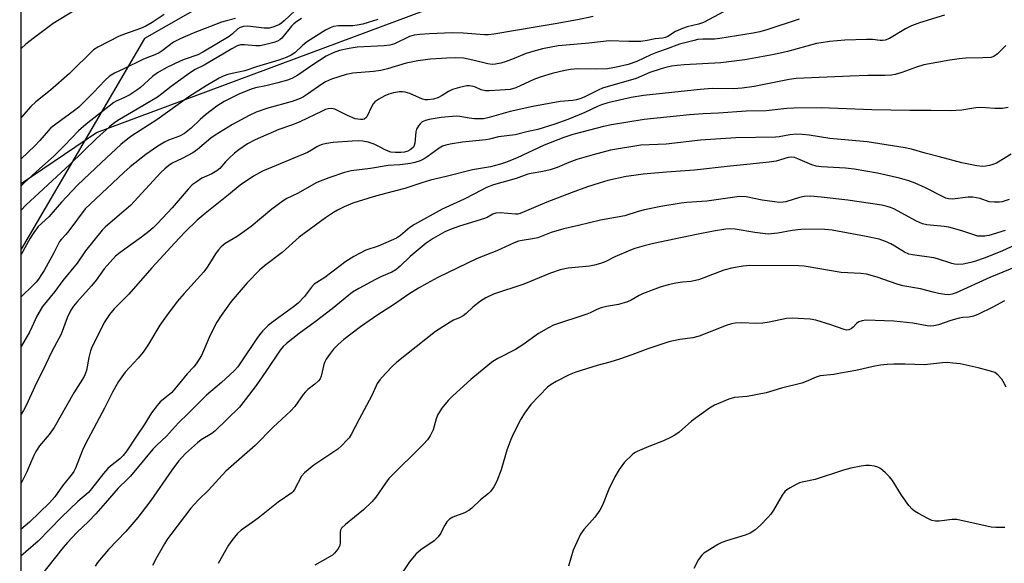
# Model space of a CAD drawing. Units: inches. Extents: x 1279767 to 1285768, y 561449 to 565449.
# Drawn here: x 1279767 to 1280067, y 563210 to 563375 of the extents above; entities that cross this region are included whole.
import ezdxf

# ---------------------------------------------------------------- set-up
doc = ezdxf.new("R2010")
doc.units = ezdxf.units.IN
doc.header["$MEASUREMENT"] = 0
for name, color, linetype in [('NTRL-Farm Land', 3, 'Continuous'), ('NTRL-Trees', 3, 'Continuous'), ('Undefined', 1, 'Continuous')]:
    doc.layers.add(name, color=color, linetype=linetype)

msp = doc.modelspace()

# ---------------------------------------------------------------- linework, layer by layer
at = {"layer": 'NTRL-Farm Land'}
msp.add_lwpolyline([(1280072.18, 563487.04), (1280067, 563483.87), (1280061.34, 563480.14), (1280047.99, 563470.62), (1280019.13, 563448.83), (1280006.98, 563439.99), (1280000.69, 563435.69), (1279994.91, 563432), (1279989.66, 563428.93), (1279984.93, 563426.48), (1279974.59, 563421.99), (1279961.78, 563417.26), (1279946.04, 563412.07), (1279922.92, 563404.97), (1279901.14, 563405.95), (1279852, 563396.58), (1279804.95, 563369.69), (1279767.34, 563305.46), (1279767.53, 564169.37)], dxfattribs=at)
at = {"layer": 'NTRL-Trees'}
msp.add_lwpolyline([(1279766.93, 561449.94), (1279767.34, 563325.43), (1279790.32, 563341.01), (1279989.84, 563415.37), (1280124.39, 563506.67), (1280150.68, 563508.57), (1280326.29, 563442.48), (1280368.94, 563428.44), (1280533.43, 563400.4), (1280554.25, 563407.27), (1280560.19, 563407.24), (1280634.22, 563406.8), (1280756.44, 563442.91), (1280793.74, 563459.37), (1280845.11, 563471.68), (1280973.91, 563502.55), (1280996.61, 563501.69), (1281020.45, 563489.4), (1281044.45, 563459.27), (1281144.3, 563369.3), (1281276.56, 563264.21)], dxfattribs=at)
at = {"layer": 'Undefined'}
for points, elevation in [([(1279986.41, 563380.35), (1279975.48, 563374.63), (1279973.95, 563374.1), (1279970.52, 563373.31), (1279969.14, 563372.81), (1279966.99, 563371.86), (1279964.67, 563370.33), (1279963.9, 563369.97), (1279963.06, 563369.79), (1279960.77, 563369.6), (1279958.38, 563369.09), (1279956.43, 563368.83), (1279952.75, 563368.83), (1279946.74, 563369.02), (1279940.58, 563368.28), (1279933.59, 563367.73), (1279931.22, 563367.44), (1279926.38, 563366.53), (1279922.77, 563365.58), (1279921.12, 563365.01), (1279917.77, 563363.59), (1279915.36, 563362.68), (1279913.74, 563362.19), (1279912.11, 563361.87), (1279911.06, 563361.81), (1279909.73, 563361.95), (1279905.18, 563363.14), (1279902.32, 563363.72), (1279899.82, 563363.85), (1279897.24, 563363.74), (1279892.28, 563363.37), (1279888.33, 563362.89), (1279884.78, 563362.19), (1279879.16, 563360.42), (1279877.14, 563359.94), (1279874.89, 563359.64), (1279868.57, 563359.15), (1279866.54, 563358.76), (1279862.06, 563357.31), (1279860.25, 563356.51), (1279859.05, 563355.77), (1279854.76, 563352.68), (1279853.52, 563351.89), (1279852.48, 563351.37), (1279850.01, 563350.48), (1279842.62, 563348.47), (1279839.05, 563347.22), (1279836.92, 563346.25), (1279831.88, 563343.49), (1279826.51, 563340.24), (1279825.24, 563339.31), (1279821.18, 563335.89), (1279819.74, 563334.85), (1279816.47, 563333.1), (1279813.48, 563331.66), (1279812.41, 563330.98), (1279811.18, 563329.96), (1279809.99, 563328.81), (1279800.76, 563318.8), (1279797.34, 563315.96), (1279793.05, 563312.19), (1279792.07, 563311.2), (1279786.96, 563304.92), (1279784.47, 563301.14), (1279780.09, 563295.84), (1279777.63, 563292.54), (1279773.91, 563287.94), (1279772.19, 563284.96), (1279770.67, 563281.67), (1279769.88, 563280.15), (1279767.33, 563275.77)], 512), ([(1279854.3, 563381.52), (1279847.56, 563375.06), (1279846.9, 563374.48), (1279846.18, 563373.99), (1279845.44, 563373.64), (1279844.14, 563373.19), (1279843.08, 563372.91), (1279842.29, 563372.82), (1279841.51, 563372.83), (1279839.04, 563373.21), (1279836.37, 563373.45), (1279835.24, 563373.4), (1279834.18, 563373.09), (1279833.48, 563372.63), (1279831.88, 563371.11), (1279830.81, 563370.28), (1279822.81, 563365.5), (1279821.25, 563364.78), (1279817.4, 563363.43), (1279816.05, 563362.89), (1279811.64, 563360.72), (1279808.95, 563359.2), (1279807.45, 563358.09), (1279803.77, 563354.77), (1279802.66, 563353.9), (1279800.5, 563352.55), (1279798.72, 563351.63), (1279796.4, 563350.57), (1279795.68, 563350.14), (1279787.22, 563343.59), (1279784.87, 563341.51), (1279780.6, 563337.05), (1279777.37, 563333.82), (1279772.92, 563329.97), (1279768.25, 563325.68), (1279767.34, 563324.73)], 520), ([(1279788.34, 563381.15), (1279777.17, 563374.33), (1279771.07, 563369.76), (1279768.77, 563367.95), (1279767.35, 563366.71)], 526), ([(1280049.09, 563376.81), (1280041.45, 563374.52), (1280038.97, 563373.59), (1280037.13, 563372.71), (1280032.22, 563369.76), (1280030.91, 563369.19), (1280030.17, 563369.09), (1280029.4, 563369.09), (1280027.03, 563369.39), (1280025.25, 563369.42), (1280018.68, 563369.18), (1280014.01, 563368.82), (1280011.44, 563368.44), (1280010.01, 563368.16), (1280001.1, 563365.78), (1279997.1, 563364.86), (1279988.12, 563363.19), (1279980.8, 563362.29), (1279969.62, 563361.67), (1279967.45, 563361.48), (1279965.76, 563361.23), (1279964.05, 563360.89), (1279962.66, 563360.49), (1279959.12, 563359.29), (1279954.96, 563357.53), (1279944.75, 563354.51), (1279943.42, 563353.94), (1279939.09, 563351.8), (1279937.84, 563351.3), (1279936.82, 563351), (1279935.66, 563350.83), (1279931.77, 563350.5), (1279923.44, 563349.01), (1279916.59, 563347.41), (1279910.12, 563345.58), (1279908.43, 563345.22), (1279907.1, 563345.16), (1279905.67, 563345.25), (1279904.03, 563345.44), (1279901.18, 563345.91), (1279900.04, 563345.98), (1279895.53, 563345.59), (1279891.84, 563344.99), (1279890.76, 563344.68), (1279889.75, 563344.24), (1279889.11, 563343.7), (1279888.57, 563343.02), (1279887.98, 563342.01), (1279887.74, 563341.19), (1279887.46, 563337.78), (1279887.28, 563337.03), (1279887.03, 563336.59), (1279886.47, 563336.03), (1279886.04, 563335.72), (1279885.32, 563335.37), (1279884.3, 563335.08), (1279883.21, 563334.93), (1279881.5, 563334.91), (1279880.12, 563335.04), (1279878.85, 563335.5), (1279876.33, 563336.85), (1279875.05, 563337.43), (1279873.21, 563338.08), (1279871.61, 563338.39), (1279870.16, 563338.46), (1279868.38, 563338.38), (1279862.54, 563337.97), (1279860.56, 563337.69), (1279859.18, 563337.35), (1279858.43, 563337.08), (1279857.58, 563336.64), (1279855.96, 563335.62), (1279854.7, 563334.97), (1279840.97, 563329.25), (1279838.27, 563327.72), (1279834.14, 563324.95), (1279830.67, 563322.02), (1279823.49, 563316.35), (1279821.1, 563314.25), (1279817.4, 563310.69), (1279814.11, 563307.23), (1279810.94, 563303.7), (1279807.19, 563299.75), (1279800.27, 563291.7), (1279795.79, 563287.23), (1279794.29, 563285.5), (1279792.68, 563283.05), (1279791.18, 563279.89), (1279789.02, 563275.78), (1279788.56, 563274.38), (1279788.03, 563272.37), (1279787.29, 563268.37), (1279787.05, 563267.61), (1279786.58, 563266.6), (1279783.43, 563261.61), (1279777.43, 563251.06), (1279775.94, 563248.94), (1279772.99, 563245.39), (1279771.82, 563243.73), (1279771.19, 563242.47), (1279769.95, 563239.41), (1279769.07, 563237.51), (1279767.32, 563233.83)], 508), ([(1279941.9, 563376.44), (1279937.08, 563375.36), (1279930.31, 563374.14), (1279924.78, 563373.29), (1279911.58, 563371.07), (1279909.87, 563370.87), (1279908.76, 563370.85), (1279902.19, 563371.35), (1279898.84, 563371.41), (1279891.96, 563371.15), (1279888.94, 563370.94), (1279887.29, 563370.69), (1279885.86, 563370.29), (1279881.28, 563368.12), (1279879.85, 563367.66), (1279878.1, 563367.48), (1279869.91, 563367.05), (1279867.47, 563366.71), (1279864.45, 563366.02), (1279862.55, 563365.37), (1279860.46, 563364.35), (1279856.3, 563361.7), (1279851.75, 563358.48), (1279849.98, 563357.51), (1279848.65, 563357.03), (1279845.67, 563356.15), (1279842.05, 563355.31), (1279838.88, 563354.67), (1279837.5, 563354.29), (1279833.75, 563352.72), (1279829.31, 563350.46), (1279827.1, 563349.1), (1279823.56, 563346.39), (1279821.93, 563344.96), (1279819.25, 563342.31), (1279817.21, 563340.69), (1279815.72, 563339.89), (1279812.29, 563338.69), (1279811.07, 563338.12), (1279809.06, 563336.84), (1279805.4, 563334.29), (1279800.65, 563330.52), (1279798.71, 563328.85), (1279793.65, 563324), (1279788.5, 563319.3), (1279786.94, 563317.72), (1279781.96, 563311.05), (1279781.03, 563309.95), (1279779.64, 563308.5), (1279779.06, 563307.74), (1279777.32, 563304.32), (1279774.36, 563298.92), (1279773.62, 563297.66), (1279772.63, 563296.25), (1279771.92, 563295.35), (1279770.95, 563294.33), (1279767.33, 563290.89)], 514), ([(1279810.96, 563377.04), (1279807.36, 563374.61), (1279805.38, 563373.46), (1279803.77, 563372.75), (1279798.85, 563371.04), (1279797.25, 563370.39), (1279790.78, 563367.11), (1279789.43, 563366.24), (1279782.08, 563359), (1279776.33, 563353.92), (1279771.81, 563350.34), (1279770.3, 563348.97), (1279767.35, 563345.64)], 524), ([(1280004.67, 563375.57), (1279995.11, 563372.45), (1279992.67, 563371.76), (1279990.68, 563371.33), (1279980.52, 563369.7), (1279978.87, 563369.55), (1279975.29, 563369.53), (1279973.81, 563369.37), (1279972.68, 563369.13), (1279968.22, 563367.97), (1279964.46, 563366.54), (1279961.5, 563365.59), (1279959.42, 563364.69), (1279955.23, 563362.66), (1279952.52, 563361.73), (1279949, 563360.92), (1279946.23, 563360.45), (1279942.59, 563360.31), (1279937.2, 563360.42), (1279934.96, 563360.24), (1279933.26, 563359.95), (1279929.31, 563359.01), (1279925.65, 563357.92), (1279923.74, 563357.18), (1279918.32, 563354.7), (1279916.59, 563354.19), (1279913.49, 563353.92), (1279910.19, 563353.77), (1279909, 563353.79), (1279907.71, 563354.07), (1279905.98, 563354.84), (1279905.22, 563355.09), (1279904.18, 563355.28), (1279903.36, 563355.26), (1279901.13, 563354.81), (1279898.93, 563354.14), (1279897.69, 563353.59), (1279895.8, 563352.31), (1279894.48, 563351.63), (1279893.13, 563351.2), (1279891.48, 563350.98), (1279890.62, 563351.04), (1279889.76, 563351.25), (1279885.92, 563352.91), (1279884.52, 563353.34), (1279883.66, 563353.46), (1279882.81, 563353.46), (1279880.91, 563353.13), (1279879.57, 563352.77), (1279878.29, 563352.27), (1279876.49, 563351.25), (1279875.31, 563350.41), (1279874.78, 563349.79), (1279874.36, 563349.09), (1279872.84, 563345.86), (1279872.53, 563345.47), (1279871.98, 563345.11), (1279871.56, 563345), (1279870.85, 563344.97), (1279869.28, 563345.25), (1279866.94, 563346.18), (1279863.06, 563348.13), (1279862.02, 563348.31), (1279860.99, 563348.23), (1279860.21, 563348), (1279859.2, 563347.56), (1279852.42, 563344.26), (1279850.11, 563343.36), (1279845.98, 563341.95), (1279838.8, 563338.82), (1279836.41, 563337.55), (1279833.81, 563335.76), (1279832.45, 563334.68), (1279830.75, 563333.12), (1279829.73, 563332.1), (1279827.97, 563330.1), (1279827.09, 563329.32), (1279825.58, 563328.38), (1279823.25, 563327.45), (1279822.48, 563327.05), (1279820.73, 563325.92), (1279819.54, 563325.03), (1279818.31, 563323.77), (1279813.48, 563318.01), (1279809, 563313.28), (1279807.6, 563311.91), (1279806.36, 563310.83), (1279804.11, 563309.07), (1279797.55, 563304.44), (1279796.17, 563303.32), (1279792.67, 563299.39), (1279790.3, 563296.01), (1279788.88, 563294.2), (1279784.32, 563289.23), (1279783.32, 563288.03), (1279782.55, 563286.81), (1279781.42, 563284.48), (1279779.61, 563279.55), (1279776.73, 563274.22), (1279774.91, 563270.34), (1279771.53, 563263.49), (1279768.9, 563257.77), (1279768.11, 563256.26), (1279767.33, 563255.1)], 510), ([(1279852.89, 563375.86), (1279851.46, 563374.88), (1279850.6, 563374.19), (1279849.89, 563373.49), (1279846.88, 563369.84), (1279846.25, 563369.32), (1279845.56, 563368.93), (1279844.45, 563368.52), (1279842.43, 563367.95), (1279840.24, 563367.51), (1279838.92, 563367.48), (1279835.47, 563367.79), (1279834.32, 563367.76), (1279833.31, 563367.44), (1279831.63, 563366.58), (1279823.24, 563361.6), (1279820.47, 563360.21), (1279819.03, 563359.39), (1279813.12, 563355.11), (1279810.27, 563352.78), (1279808.96, 563351.81), (1279801.07, 563347.1), (1279797.4, 563345.04), (1279795.97, 563344.1), (1279794.35, 563342.79), (1279790.31, 563339.25), (1279782.24, 563331.27), (1279768.84, 563318.85), (1279767.34, 563317.36)], 518), ([(1279832.79, 563375.81), (1279829.59, 563375.03), (1279828.51, 563374.69), (1279819.87, 563371.33), (1279815.89, 563369.64), (1279813.83, 563368.61), (1279810.4, 563365.95), (1279809.44, 563365.34), (1279808.11, 563364.73), (1279805.67, 563363.81), (1279804.45, 563363.26), (1279798.66, 563360.41), (1279795.89, 563359.16), (1279794.31, 563358.2), (1279792.87, 563356.92), (1279789.42, 563353.2), (1279785, 563348.8), (1279783.67, 563347.71), (1279777.93, 563343.6), (1279776.44, 563342.41), (1279775.7, 563341.65), (1279773.1, 563338.62), (1279771.53, 563336.93), (1279767.34, 563332.95)], 522), ([(1279876.17, 563375.46), (1279871.57, 563374.12), (1279869.89, 563373.75), (1279868.51, 563373.62), (1279864.16, 563373.59), (1279862.62, 563373.34), (1279861.63, 563372.99), (1279860.23, 563372.3), (1279854.7, 563368.77), (1279853.25, 563367.72), (1279850.85, 563365.39), (1279849.69, 563364.65), (1279848.21, 563363.89), (1279845.99, 563363.09), (1279839.2, 563361.11), (1279835.64, 563359.84), (1279831.71, 563359.06), (1279830.39, 563358.73), (1279829.03, 563358.21), (1279827.73, 563357.58), (1279823.8, 563355.28), (1279818.53, 563351.95), (1279808.75, 563344.92), (1279801.18, 563340.03), (1279799.87, 563339.11), (1279797.79, 563337.37), (1279791.84, 563331.92), (1279784.59, 563325), (1279779.67, 563319.75), (1279775.86, 563315.31), (1279772.61, 563312.32), (1279771.23, 563310.5), (1279770.12, 563308.83), (1279767.34, 563303.8)], 516), ([(1280067.71, 563367.53), (1280065.24, 563365.08), (1280064.12, 563364.24), (1280063.14, 563363.93), (1280060.78, 563363.77), (1280055.52, 563363.67), (1280053.53, 563363.49), (1280050.7, 563363.1), (1280042.76, 563361.64), (1280040.48, 563361.01), (1280036.04, 563359.36), (1280034.03, 563358.77), (1280032.86, 563358.54), (1280030.8, 563358.44), (1280025.63, 563358.47), (1280020.27, 563358.18), (1280003.82, 563357.52), (1280001.61, 563357.2), (1279996.09, 563356.04), (1279990.93, 563355.08), (1279987.28, 563354.53), (1279984.7, 563354.38), (1279978.2, 563354.42), (1279974.47, 563354.18), (1279957.25, 563352.33), (1279953.44, 563351.71), (1279946.35, 563350.06), (1279944.45, 563349.52), (1279943.41, 563349.11), (1279939.35, 563347.18), (1279934.11, 563345), (1279930.15, 563343.54), (1279925, 563341.94), (1279922, 563341.29), (1279918.1, 563340.31), (1279912.99, 563339.72), (1279910.26, 563339.02), (1279909.16, 563338.82), (1279901.98, 563338.05), (1279898.2, 563337.48), (1279896.9, 563337.18), (1279895.9, 563336.82), (1279894.92, 563336.27), (1279891.52, 563333.77), (1279890.3, 563332.96), (1279889.05, 563332.38), (1279887.5, 563331.88), (1279886.15, 563331.62), (1279882.92, 563331.21), (1279879.35, 563331.01), (1279873.91, 563330.07), (1279868.09, 563329.34), (1279866.06, 563328.86), (1279861.28, 563327.25), (1279857.55, 563325.79), (1279851.68, 563322.44), (1279848.45, 563320.94), (1279847.28, 563320.22), (1279843.84, 563317.6), (1279837.58, 563312.38), (1279833.26, 563309.34), (1279829.65, 563307.12), (1279828.36, 563306.1), (1279827.54, 563305.24), (1279826.82, 563304.29), (1279824.15, 563299.95), (1279823.12, 563298.5), (1279817.11, 563291.92), (1279815.01, 563289.43), (1279811.75, 563285.14), (1279809.71, 563282.24), (1279806.17, 563276.5), (1279804.55, 563274.06), (1279803.03, 563272.23), (1279799.15, 563267.96), (1279797.04, 563265.02), (1279795.23, 563261.81), (1279792.82, 563256.89), (1279787.04, 563246.09), (1279786.13, 563244.1), (1279783.9, 563238.66), (1279783.4, 563237.62), (1279782.96, 563236.93), (1279779.96, 563233.19), (1279777.67, 563229.92), (1279776.01, 563228), (1279772.96, 563225.13), (1279769.89, 563222.11), (1279767.32, 563219.87)], 506), ([(1280068.45, 563348.63), (1280066.78, 563348.39), (1280064.43, 563348.31), (1280061.64, 563348.61), (1280059.73, 563348.64), (1280058.64, 563348.54), (1280054.38, 563347.86), (1280050.82, 563347.62), (1280045.01, 563347.76), (1280038.51, 563347.77), (1280026.85, 563347.98), (1280011.41, 563348.54), (1280003.12, 563348.49), (1280000.97, 563348.34), (1279994.62, 563347.64), (1279988.49, 563347.53), (1279980.14, 563346.93), (1279975.39, 563346.72), (1279971.3, 563346.43), (1279957.4, 563344.95), (1279947.43, 563343.41), (1279945.04, 563342.89), (1279938.39, 563341.18), (1279935.69, 563340.4), (1279932.89, 563339.48), (1279926.93, 563337.18), (1279918.71, 563333.33), (1279915.46, 563331.98), (1279913.61, 563331.33), (1279910.54, 563330.57), (1279905.07, 563329.65), (1279897, 563327.56), (1279892.22, 563326.49), (1279889.56, 563325.7), (1279884.4, 563323.91), (1279878.48, 563322.44), (1279874.74, 563321.42), (1279868.58, 563319.47), (1279865.93, 563318.39), (1279863.9, 563317.36), (1279862.66, 563316.64), (1279860.24, 563314.97), (1279852.19, 563309.1), (1279846.95, 563304.39), (1279841.65, 563300.39), (1279840.09, 563299.07), (1279836.28, 563295.18), (1279831.48, 563289.46), (1279828.34, 563285.17), (1279827.04, 563283.21), (1279825.07, 563279.19), (1279822.35, 563273.04), (1279820.77, 563270.41), (1279820.08, 563269.54), (1279818.03, 563267.37), (1279815.3, 563264.03), (1279813.19, 563261.64), (1279812.24, 563260.75), (1279809.77, 563258.81), (1279808.82, 563257.77), (1279807.13, 563255.49), (1279805.1, 563252.13), (1279802.53, 563248.39), (1279799.62, 563243.89), (1279798.53, 563242.47), (1279797.5, 563241.5), (1279794.62, 563239.26), (1279793.8, 563238.53), (1279792.46, 563237.02), (1279788.85, 563232.27), (1279787.91, 563231.21), (1279784.69, 563228.46), (1279779.66, 563223.63), (1279772.57, 563216.37), (1279767.32, 563211.81)], 504), ([(1280069.4, 563334.41), (1280064.86, 563331.68), (1280063.82, 563331.25), (1280062.76, 563330.94), (1280061.68, 563330.76), (1280060.6, 563330.69), (1280058.92, 563330.82), (1280054.37, 563331.81), (1280047.53, 563333.64), (1280043.18, 563334.7), (1280038.97, 563335.95), (1280037.04, 563336.37), (1280025.48, 563338.23), (1280014.05, 563339.23), (1280007.76, 563340.26), (1280005.59, 563340.46), (1280004, 563340.48), (1280001.91, 563340.33), (1279998.56, 563339.72), (1279997.44, 563339.6), (1279985.35, 563339.36), (1279974.58, 563338.66), (1279964.13, 563337.43), (1279956.4, 563337.14), (1279947.11, 563335.62), (1279941.86, 563334.24), (1279936.88, 563332.76), (1279934.47, 563331.89), (1279930.88, 563330.4), (1279928.76, 563329.64), (1279926.56, 563329.11), (1279922.93, 563328.57), (1279921.92, 563328.35), (1279918.39, 563327.03), (1279911.49, 563325.05), (1279909.28, 563324.26), (1279905.7, 563322.3), (1279902.49, 563320.67), (1279895.81, 563317.67), (1279887.39, 563312.98), (1279885.94, 563312.06), (1279883.08, 563309.61), (1279881.89, 563308.81), (1279876.26, 563306.38), (1279872.52, 563305.11), (1279868.82, 563303.24), (1279866.42, 563301.64), (1279859.97, 563296.84), (1279856.8, 563294.72), (1279855.93, 563293.81), (1279853.85, 563291.03), (1279851.87, 563288.95), (1279850.48, 563287.86), (1279843.78, 563283), (1279842.67, 563282.03), (1279841.03, 563280.37), (1279840.06, 563279.3), (1279839.22, 563278.21), (1279834.33, 563270.74), (1279833.47, 563269.57), (1279832.39, 563268.32), (1279828.5, 563264.71), (1279823.89, 563260.88), (1279818.35, 563255.28), (1279815.34, 563252.48), (1279811.72, 563248.35), (1279808.76, 563245.64), (1279807.55, 563244.42), (1279800.77, 563236.2), (1279799.82, 563235.22), (1279796.95, 563232.52), (1279793.02, 563227.91), (1279790.13, 563224.68), (1279787.92, 563222.39), (1279784.31, 563218.99), (1279781.47, 563215.97), (1279780.2, 563214.45), (1279771.25, 563203.14)], 502), ([(1280068.78, 563320.63), (1280066.62, 563319.92), (1280065.78, 563319.82), (1280064.34, 563319.78), (1280062.65, 563319.92), (1280059.9, 563320.86), (1280057.72, 563321.28), (1280056.27, 563321.26), (1280051.53, 563320.72), (1280050.22, 563320.78), (1280049.47, 563321.01), (1280048.68, 563321.36), (1280043.24, 563324.13), (1280040.09, 563325.61), (1280038.2, 563326.31), (1280035.32, 563327.14), (1280028.6, 563328.63), (1280021.53, 563329.88), (1280018.84, 563330.18), (1280011.53, 563330.57), (1280009.85, 563330.78), (1280008.54, 563331.17), (1280004.34, 563333), (1280003.29, 563333.36), (1280002.49, 563333.5), (1280001.34, 563333.4), (1279997.67, 563332.28), (1279995.6, 563331.97), (1279988.77, 563331.22), (1279983.61, 563330.81), (1279972.76, 563329.55), (1279964.19, 563328.97), (1279957.07, 563328.3), (1279954.26, 563327.95), (1279951.94, 563327.57), (1279946.33, 563326.38), (1279943.65, 563325.61), (1279940.17, 563324.49), (1279935.12, 563322.65), (1279927.69, 563319.75), (1279919.61, 563316.28), (1279918.92, 563316.12), (1279918.18, 563316.07), (1279913.5, 563316.54), (1279912.15, 563316.45), (1279911.23, 563316.14), (1279909.5, 563315.14), (1279908.72, 563314.79), (1279901.08, 563312.47), (1279898.57, 563311.51), (1279896.66, 563310.68), (1279893.02, 563308.7), (1279890.92, 563307.26), (1279886.05, 563303.17), (1279883.01, 563300.21), (1279881.63, 563299.12), (1279880.41, 563298.47), (1279877.3, 563297.11), (1279875.49, 563296.2), (1279870.35, 563293.44), (1279868.46, 563292.29), (1279862.24, 563287.21), (1279857.09, 563283.24), (1279852.19, 563279.71), (1279848.32, 563276.67), (1279847.27, 563275.73), (1279846.38, 563274.67), (1279842.03, 563268.08), (1279839.11, 563263.84), (1279835.75, 563259.42), (1279833.95, 563257.23), (1279826.59, 563250.06), (1279825.49, 563249.19), (1279822.29, 563247.22), (1279821.15, 563246.36), (1279817.53, 563243.08), (1279815.35, 563240.8), (1279813.31, 563238.06), (1279806.94, 563228.8), (1279802.93, 563223.55), (1279799.3, 563219.31), (1279794.04, 563213.77), (1279790.66, 563209.83), (1279789.93, 563208.71)], 500), ([(1280067.51, 563311.18), (1280062.61, 563309.65), (1280061.32, 563309.41), (1280059.98, 563309.37), (1280059.22, 563309.45), (1280058.25, 563309.67), (1280054.35, 563311.02), (1280050.35, 563312.14), (1280048.89, 563312.37), (1280043.69, 563312.91), (1280042.31, 563313.21), (1280040.49, 563314.01), (1280033.57, 563317.74), (1280032.53, 563318.2), (1280031.59, 563318.5), (1280029.91, 563318.82), (1280019.56, 563320.38), (1280011.38, 563321.35), (1280008.15, 563321.62), (1280006.19, 563321.52), (1280004.83, 563321.25), (1280000.69, 563319.9), (1279999.83, 563319.76), (1279998.66, 563319.7), (1279997.21, 563319.83), (1279993.44, 563320.42), (1279988.56, 563321.39), (1279986.48, 563321.48), (1279976.52, 563320.09), (1279970.46, 563319.66), (1279968.68, 563319.45), (1279962.49, 563318.45), (1279957.49, 563317.46), (1279955.56, 563316.97), (1279951.56, 563315.65), (1279944.14, 563314.31), (1279937.38, 563312.68), (1279932.88, 563311.68), (1279929.02, 563310.48), (1279924.95, 563308.88), (1279923.41, 563308.55), (1279920.23, 563308.13), (1279919.11, 563307.84), (1279917.73, 563307.33), (1279912.53, 563304.94), (1279906.47, 563302.54), (1279894.45, 563296.79), (1279891.12, 563294.96), (1279888.59, 563293.5), (1279885.68, 563291.67), (1279880.91, 563288.43), (1279876.18, 563285.37), (1279870.91, 563281.77), (1279865.81, 563277.86), (1279864.09, 563276.36), (1279862.68, 563274.96), (1279861.39, 563273.32), (1279860.38, 563271.84), (1279859.99, 563271.05), (1279859.72, 563270.22), (1279858.9, 563266.64), (1279858.56, 563265.9), (1279858.04, 563265.23), (1279856.97, 563264.22), (1279854.87, 563262.67), (1279854.1, 563261.96), (1279853.37, 563261.05), (1279850.85, 563257.44), (1279849.57, 563256), (1279844.22, 563251.08), (1279838.78, 563245.52), (1279829.79, 563237.66), (1279824.56, 563231.87), (1279821.37, 563228.85), (1279819.09, 563226.37), (1279813.03, 563218.4), (1279811.86, 563216.74), (1279811.1, 563215.5), (1279808.63, 563211.22), (1279807.45, 563208.92)], 498)]:
    msp.add_lwpolyline(points, dxfattribs=dict(at, elevation=elevation))
for points in [[(1280073.35, 563308.03, 496), (1280066.5, 563304.8, 496), (1280061.12, 563302.66, 496), (1280058.46, 563301.75, 496), (1280057.08, 563301.36, 496), (1280054.78, 563300.88, 496), (1280053.15, 563300.77, 496), (1280052.1, 563300.85, 496), (1280051.25, 563301.05, 496), (1280046.89, 563302.51, 496), (1280045.78, 563302.8, 496), (1280039.23, 563303.73, 496), (1280038.14, 563303.96, 496), (1280036.81, 563304.53, 496), (1280033.92, 563306.39, 496), (1280032.66, 563307.08, 496), (1280031.08, 563307.8, 496), (1280029.1, 563308.45, 496), (1280025.1, 563309.32, 496), (1280014.76, 563311.19, 496), (1280012.52, 563311.44, 496), (1280010.85, 563311.55, 496), (1280005.22, 563311.44, 496), (1280002.59, 563311.18, 496), (1279998.22, 563310.28, 496), (1279995.27, 563310.06, 496), (1279991.19, 563310.48, 496), (1279985.17, 563311.55, 496), (1279983.74, 563311.61, 496), (1279982.31, 563311.49, 496), (1279978.62, 563310.92, 496), (1279973.42, 563309.9, 496), (1279960.23, 563307.14, 496), (1279957.41, 563306.44, 496), (1279954.61, 563305.63, 496), (1279953.24, 563305.15, 496), (1279948.44, 563303.05, 496), (1279945.71, 563301.69, 496), (1279944.08, 563301.06, 496), (1279942.26, 563300.56, 496), (1279940.74, 563300.26, 496), (1279934.21, 563299.64, 496), (1279931.77, 563299.17, 496), (1279928.85, 563298.14, 496), (1279920.76, 563294.76, 496), (1279911.47, 563291.68, 496), (1279909.15, 563290.57, 496), (1279907.45, 563289.54, 496), (1279905.19, 563287.78, 496), (1279903.09, 563285.8, 496), (1279902.25, 563285.14, 496), (1279901.12, 563284.51, 496), (1279899.24, 563283.73, 496), (1279898.2, 563283.21, 496), (1279893.76, 563280.34, 496), (1279882.02, 563271.01, 496), (1279880.72, 563269.82, 496), (1279878.51, 563267.47, 496), (1279876.81, 563265.55, 496), (1279875.98, 563264.44, 496), (1279875.62, 563263.77, 496), (1279874.24, 563260.63, 496), (1279870.53, 563253.53, 496), (1279868.01, 563248.87, 496), (1279867.39, 563247.89, 496), (1279866.85, 563247.23, 496), (1279865.08, 563245.39, 496), (1279864.01, 563244.44, 496), (1279856.69, 563239.52, 496), (1279853.84, 563237.24, 496), (1279852.93, 563236.17, 496), (1279850.8, 563232.15, 496), (1279850.33, 563231.49, 496), (1279849.93, 563231.1, 496), (1279845.73, 563228.29, 496), (1279839.66, 563223.41, 496), (1279837.14, 563221.49, 496), (1279834.53, 563219.7, 496), (1279833.31, 563218.63, 496), (1279831.62, 563216.58, 496), (1279830.62, 563215.16, 496), (1279827.5, 563209.51, 496)], [(1280075.3, 563301.87, 494), (1280062.89, 563296.82, 494), (1280052.6, 563292.13, 494), (1280051.37, 563291.72, 494), (1280050.27, 563291.54, 494), (1280049.16, 563291.61, 494), (1280047.22, 563291.95, 494), (1280045.56, 563292.3, 494), (1280041.72, 563293.34, 494), (1280036.31, 563294.25, 494), (1280034.61, 563294.77, 494), (1280028.51, 563296.9, 494), (1280025.21, 563297.79, 494), (1280023.49, 563298.01, 494), (1280017.53, 563298.3, 494), (1280006.2, 563300.3, 494), (1280004.51, 563300.39, 494), (1279989.64, 563300.47, 494), (1279987.58, 563300.3, 494), (1279984.07, 563299.62, 494), (1279981.77, 563299.02, 494), (1279975.64, 563296.65, 494), (1279973.96, 563296.09, 494), (1279971.69, 563295.6, 494), (1279969.12, 563295.37, 494), (1279967.06, 563295.02, 494), (1279964.72, 563294.52, 494), (1279962.29, 563293.82, 494), (1279956.89, 563291.78, 494), (1279955.88, 563291.27, 494), (1279953.48, 563289.86, 494), (1279952.31, 563289.34, 494), (1279949.58, 563288.55, 494), (1279945.98, 563287.94, 494), (1279944.35, 563287.51, 494), (1279943.03, 563287.03, 494), (1279940.99, 563286.04, 494), (1279939.91, 563285.61, 494), (1279929.77, 563282.22, 494), (1279928.22, 563281.44, 494), (1279925.22, 563279.7, 494), (1279920.39, 563276.27, 494), (1279918.2, 563274.85, 494), (1279912.77, 563272.03, 494), (1279911.29, 563271.17, 494), (1279910.35, 563270.49, 494), (1279904.5, 563265.63, 494), (1279899.09, 563260.73, 494), (1279897.64, 563259.28, 494), (1279895.73, 563256.97, 494), (1279894.52, 563255.02, 494), (1279893.95, 563253.63, 494), (1279893.03, 563250.28, 494), (1279892.13, 563248.46, 494), (1279891.33, 563247.25, 494), (1279890.13, 563245.96, 494), (1279879.57, 563235.5, 494), (1279878.48, 563234.09, 494), (1279875.53, 563229.74, 494), (1279874.39, 563228.39, 494), (1279871.78, 563225.92, 494), (1279866.33, 563221.45, 494), (1279865.13, 563220.28, 494), (1279864.79, 563219.71, 494), (1279864.64, 563218.98, 494), (1279864.71, 563216.07, 494), (1279864.57, 563215.04, 494), (1279864.41, 563214.6, 494), (1279864.02, 563213.91, 494), (1279862.99, 563212.65, 494), (1279862.38, 563212.11, 494), (1279861.67, 563211.64, 494), (1279856.93, 563209.01, 494)], [(1280067.3, 563289.67, 492), (1280063.75, 563287.71, 492), (1280059.17, 563285.49, 492), (1280057.88, 563284.97, 492), (1280056.6, 563284.7, 492), (1280054.61, 563284.55, 492), (1280053.48, 563284.35, 492), (1280050.98, 563283.63, 492), (1280047.22, 563282.33, 492), (1280045.83, 563282.03, 492), (1280044.67, 563281.97, 492), (1280043.79, 563282.02, 492), (1280039.42, 563282.83, 492), (1280033.55, 563283.5, 492), (1280025.08, 563283.8, 492), (1280023.96, 563283.62, 492), (1280022.91, 563283.23, 492), (1280022.23, 563282.77, 492), (1280021.15, 563281.6, 492), (1280020.56, 563281.12, 492), (1280019.88, 563280.82, 492), (1280019.16, 563280.76, 492), (1280018.43, 563280.93, 492), (1280014.34, 563282.37, 492), (1280009.8, 563283.81, 492), (1280008.08, 563284.06, 492), (1280002.58, 563284.43, 492), (1280000.84, 563284.29, 492), (1279995.59, 563283.15, 492), (1279993.66, 563282.85, 492), (1279991.6, 563282.77, 492), (1279987.26, 563282.98, 492), (1279985.2, 563282.88, 492), (1279984.06, 563282.69, 492), (1279982.43, 563282.12, 492), (1279974.25, 563278.88, 492), (1279972.24, 563278.41, 492), (1279968.26, 563277.83, 492), (1279964.9, 563277.16, 492), (1279958.58, 563275.04, 492), (1279953.64, 563273.19, 492), (1279949.85, 563271.88, 492), (1279946.91, 563271, 492), (1279943.07, 563269.99, 492), (1279936.58, 563267.94, 492), (1279934.52, 563267.08, 492), (1279930.57, 563265.02, 492), (1279929.06, 563264.14, 492), (1279927.96, 563263.29, 492), (1279922.86, 563258.02, 492), (1279920.94, 563255.36, 492), (1279919.84, 563253.61, 492), (1279917.56, 563249.2, 492), (1279916.74, 563247.34, 492), (1279915.58, 563244.09, 492), (1279913.79, 563238.14, 492), (1279912.49, 563234.69, 492), (1279911.59, 563232.9, 492), (1279910.64, 563231.57, 492), (1279909.93, 563230.9, 492), (1279907.54, 563228.97, 492), (1279904.86, 563226.45, 492), (1279903.9, 563225.68, 492), (1279902.65, 563225.04, 492), (1279899.03, 563223.67, 492), (1279898.05, 563223.06, 492), (1279897.27, 563222.21, 492), (1279896.59, 563221.26, 492), (1279896.17, 563220.51, 492), (1279895.4, 563218.77, 492), (1279894.57, 563217.62, 492), (1279893.33, 563216.41, 492), (1279889.31, 563213.69, 492), (1279887.74, 563212.41, 492), (1279885.83, 563210.02, 492), (1279882.74, 563205.49, 492)], [(1280067.83, 563263.37, 490), (1280066.96, 563265.09, 490), (1280066.5, 563265.81, 490), (1280065.35, 563267.11, 490), (1280064.44, 563267.77, 490), (1280063.06, 563268.25, 490), (1280059.34, 563269.2, 490), (1280053.82, 563270.41, 490), (1280051.56, 563270.69, 490), (1280049.85, 563270.81, 490), (1280048.47, 563270.8, 490), (1280042.93, 563270.16, 490), (1280037.04, 563270.38, 490), (1280033.57, 563270.38, 490), (1280031.54, 563270.29, 490), (1280029.49, 563270.01, 490), (1280027.74, 563269.69, 490), (1280021.97, 563268.41, 490), (1280017.36, 563267.57, 490), (1280015.33, 563267.24, 490), (1280011.12, 563266.75, 490), (1280009.88, 563266.35, 490), (1280006.87, 563265.04, 490), (1280005.5, 563264.54, 490), (1279999.34, 563262.98, 490), (1279994.66, 563261.58, 490), (1279988.81, 563260.45, 490), (1279984.95, 563260.17, 490), (1279983.28, 563259.65, 490), (1279978.93, 563257.8, 490), (1279977.39, 563256.93, 490), (1279971.87, 563252.91, 490), (1279968.07, 563249.64, 490), (1279966.73, 563248.65, 490), (1279965.44, 563247.95, 490), (1279963.3, 563246.95, 490), (1279958.81, 563245.23, 490), (1279955.24, 563243.72, 490), (1279954.49, 563243.27, 490), (1279953.81, 563242.72, 490), (1279951.47, 563240.5, 490), (1279949.77, 563238.22, 490), (1279948.43, 563236.01, 490), (1279946.63, 563232.25, 490), (1279944.72, 563227.33, 490), (1279943.91, 563225.8, 490), (1279942.41, 563223.62, 490), (1279938.98, 563219.88, 490), (1279938.49, 563219.21, 490), (1279938.05, 563218.44, 490), (1279935.79, 563213.63, 490), (1279934.3, 563208.67, 490)], [(1280067.4, 563220.53, 488), (1280064.7, 563220.5, 488), (1280063.31, 563220.66, 488), (1280052.78, 563222.98, 488), (1280051.37, 563223, 488), (1280047.43, 563222.47, 488), (1280046.31, 563222.5, 488), (1280045.22, 563222.69, 488), (1280043.91, 563223.26, 488), (1280041.12, 563224.8, 488), (1280039.89, 563225.54, 488), (1280039.16, 563226.11, 488), (1280038.2, 563227.23, 488), (1280035.94, 563230.37, 488), (1280033.17, 563234.81, 488), (1280032.31, 563235.96, 488), (1280031.04, 563237.18, 488), (1280029.47, 563238.5, 488), (1280028.74, 563238.95, 488), (1280027.64, 563239.27, 488), (1280026.18, 563239.46, 488), (1280025.02, 563239.48, 488), (1280023.59, 563239.27, 488), (1280020.47, 563238.66, 488), (1280018.19, 563238.02, 488), (1280009.6, 563235.19, 488), (1280005.64, 563234.34, 488), (1280004.81, 563234.1, 488), (1280003.76, 563233.62, 488), (1280001.97, 563232.61, 488), (1280000.99, 563231.98, 488), (1280000.32, 563231.45, 488), (1279999.51, 563230.36, 488), (1279996.87, 563225.84, 488), (1279996.07, 563224.62, 488), (1279995.11, 563223.53, 488), (1279992.88, 563221.24, 488), (1279991.18, 563219.66, 488), (1279989.74, 563218.82, 488), (1279988.19, 563218.14, 488), (1279982.51, 563216.46, 488), (1279981.13, 563215.97, 488), (1279979.85, 563215.28, 488), (1279976.61, 563213.3, 488), (1279975.65, 563212.66, 488), (1279974.99, 563212.11, 488), (1279974.01, 563210.74, 488), (1279972.53, 563207.98, 488)]]:
    msp.add_polyline3d(points, dxfattribs=at)

doc.saveas('drawing.dxf')
